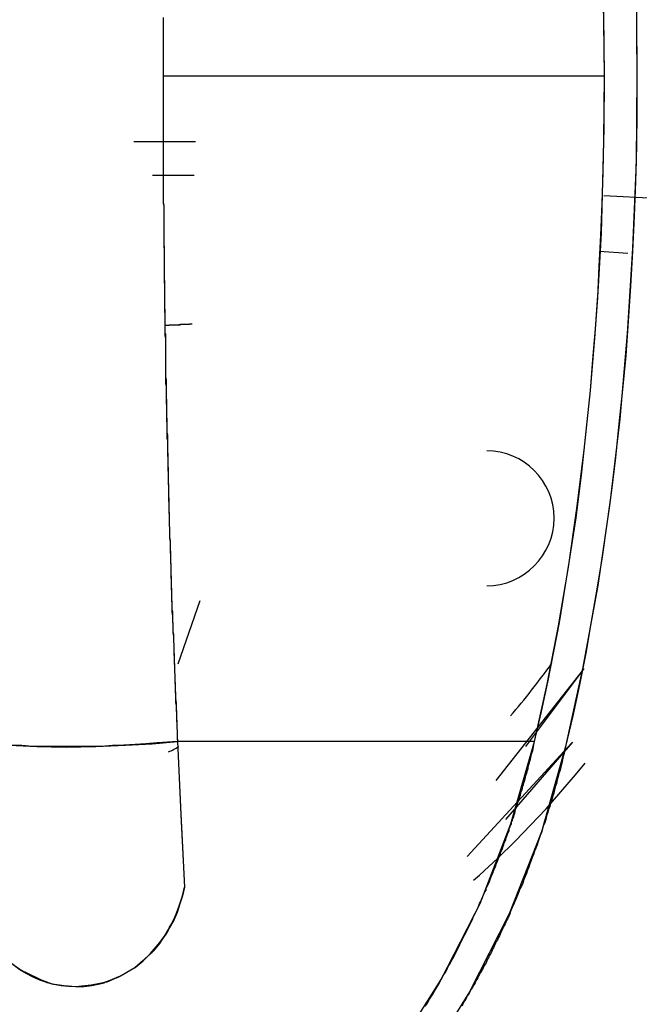
# Model space of a CAD drawing. Units: inches. Extents: x 114.1 to 185.8, y 59.9 to 149.5.
# Drawn here: x 145.1 to 145.6, y 93.9 to 94.8 of the extents above; entities that cross this region are included whole.
import ezdxf

# ---------------------------------------------------------------- set-up
doc = ezdxf.new("R2010")
doc.units = ezdxf.units.IN
doc.header["$MEASUREMENT"] = 0
doc.layers.add('Ebene 1', color=7, linetype='Continuous')

# ---------------------------------------------------------------- blocks, each defined once
blk = doc.blocks.new('block 2')
at = {"layer": 'Ebene 1', "color": 179, "lineweight": 25, "true_color": 0x1a171b}
for points in [[(145.56838, 95.31132), (145.58388, 95.24035), (145.59697, 95.16766), (145.60782, 95.09394), (145.61678, 95.01952), (145.62332, 94.94373), (145.62798, 94.86759), (145.63125, 94.79111), (145.63194, 94.71394), (145.63125, 94.63712), (145.62798, 94.56064), (145.62332, 94.4845), (145.61678, 94.40836), (145.60782, 94.3336), (145.59697, 94.26022), (145.58388, 94.18753), (145.56838, 94.11691)], [(145.63142, 94.76631), (145.63194, 94.71394), (145.63194, 94.68259), (145.63142, 94.65124), (145.63056, 94.61989), (145.62935, 94.58889), (145.62798, 94.55788), (145.62625, 94.52653), (145.62419, 94.49552), (145.62195, 94.46486), (145.61919, 94.43455), (145.61592, 94.40423), (145.61282, 94.37426), (145.60937, 94.34463), (145.60507, 94.315), (145.60093, 94.28572), (145.59628, 94.25678), (145.59129, 94.22818), (145.58646, 94.19993), (145.58078, 94.17169), (145.57475, 94.14412), (145.56838, 94.11691)], [(145.21026, 94.76596), (145.21009, 94.76321), (145.21009, 94.76114), (145.21009, 94.75873), (145.21009, 94.75632), (145.21009, 94.75391), (145.21009, 94.75149), (145.21009, 94.74943), (145.21009, 94.74702), (145.21009, 94.74426), (145.21009, 94.74185), (145.21009, 94.73978), (145.21009, 94.73737), (145.21009, 94.73496), (145.21009, 94.73255), (145.21009, 94.73014), (145.21009, 94.72772), (145.21009, 94.72566), (145.21009, 94.72324), (145.21009, 94.72118), (145.21009, 94.71842), (145.21009, 94.71635), (145.21009, 94.71394)], [(145.21009, 94.7639), (145.21009, 94.75907), (145.21009, 94.7546), (145.21009, 94.75046), (145.21009, 94.74564), (145.21009, 94.74116), (145.21009, 94.73668), (145.21009, 94.73186), (145.21009, 94.72738), (145.21009, 94.72324), (145.21009, 94.71842), (145.21009, 94.71394)], [(145.603, 94.71394), (145.60231, 94.76183), (145.60162, 94.80903), (145.59973, 94.85588), (145.59731, 94.90273), (145.59421, 94.94821), (145.5906, 94.99403), (145.58784, 95.02021), (145.58491, 95.04674), (145.58181, 95.07327), (145.57854, 95.0991), (145.57475, 95.12529), (145.57096, 95.15181), (145.56665, 95.178), (145.56217, 95.20349), (145.55701, 95.22967), (145.55218, 95.25551), (145.5465, 95.28101), (145.54081, 95.3065)], [(145.603, 94.71394), (145.60265, 94.74081), (145.60231, 94.76803), (145.60162, 94.80799), (145.60024, 94.84865), (145.598, 94.8893), (145.59559, 94.92995), (145.59335, 94.96199), (145.5906, 94.99403), (145.58491, 95.04777), (145.57837, 95.10083), (145.57096, 95.15354), (145.56217, 95.20556), (145.55184, 95.2562), (145.54081, 95.3065)], [(145.21009, 94.71394), (145.4068, 94.71394), (145.603, 94.71394)], [(145.21009, 94.71394), (145.21009, 94.71222), (145.21009, 94.7105), (145.21009, 94.70878), (145.21009, 94.70705), (145.21009, 94.70533), (145.21009, 94.70361), (145.21009, 94.70223), (145.21009, 94.70016), (145.21009, 94.69844), (145.21009, 94.69672), (145.21009, 94.695), (145.21009, 94.69327), (145.21009, 94.69155), (145.21009, 94.68983), (145.21009, 94.68776), (145.21009, 94.68604), (145.21009, 94.68432), (145.21009, 94.68259), (145.21009, 94.68087), (145.21009, 94.67915), (145.21009, 94.67743), (145.21009, 94.6757), (145.21009, 94.67364), (145.21009, 94.67191), (145.21009, 94.67019), (145.21009, 94.66847), (145.21009, 94.66675), (145.21009, 94.66502), (145.21009, 94.6633), (145.21026, 94.66123), (145.21026, 94.65951), (145.21026, 94.65744), (145.21026, 94.65572), (145.21026, 94.654), (145.21026, 94.65228), (145.21026, 94.65055), (145.21026, 94.64883), (145.21026, 94.64711), (145.21026, 94.64539), (145.21026, 94.64297), (145.21026, 94.64125), (145.21026, 94.63953), (145.21026, 94.63781), (145.21026, 94.63608), (145.21026, 94.63436), (145.21026, 94.63264), (145.21026, 94.63023), (145.21026, 94.62885), (145.21026, 94.62678), (145.21026, 94.62506), (145.21026, 94.62334), (145.21026, 94.62127), (145.21026, 94.61955), (145.21026, 94.61782), (145.21026, 94.6161), (145.21026, 94.61404), (145.21026, 94.61197), (145.21026, 94.61025), (145.21026, 94.60852), (145.21026, 94.6068), (145.21026, 94.60473), (145.21026, 94.60301), (145.21026, 94.60129), (145.21077, 94.59888), (145.21077, 94.59715), (145.21077, 94.59543), (145.21077, 94.59371), (145.21077, 94.59164), (145.21077, 94.58992), (145.21077, 94.5882), (145.21077, 94.58613), (145.21077, 94.58406), (145.21077, 94.58234), (145.21077, 94.58027), (145.21077, 94.57855), (145.21077, 94.57683), (145.21077, 94.57476), (145.21077, 94.57304), (145.21077, 94.57132), (145.21077, 94.5689), (145.21077, 94.56718), (145.21077, 94.56511), (145.21077, 94.56339), (145.21095, 94.56167), (145.21095, 94.5596), (145.21095, 94.55788), (145.21095, 94.55547), (145.21095, 94.55375), (145.21095, 94.55202), (145.21095, 94.54996), (145.21095, 94.54823), (145.21095, 94.54617), (145.21095, 94.54444), (145.21095, 94.54203), (145.21095, 94.54031), (145.21095, 94.53824), (145.21095, 94.53652), (145.21095, 94.5348), (145.21095, 94.53273), (145.21146, 94.53101), (145.21146, 94.52894), (145.21146, 94.52722), (145.21146, 94.52481), (145.21146, 94.52274), (145.21146, 94.52102), (145.21146, 94.51895), (145.21146, 94.51723), (145.21146, 94.51516), (145.21146, 94.51309), (145.21146, 94.51103), (145.21146, 94.5093), (145.21146, 94.50724), (145.21164, 94.50551), (145.21164, 94.50345), (145.21164, 94.50138), (145.21164, 94.49966), (145.21164, 94.49725), (145.21164, 94.49552), (145.21164, 94.49346), (145.21164, 94.49139), (145.21164, 94.48967), (145.21164, 94.4876), (145.21164, 94.48553), (145.21215, 94.48381), (145.21215, 94.4814), (145.21215, 94.47968), (145.21215, 94.47761), (145.21215, 94.47554), (145.21215, 94.47382), (145.21215, 94.47175), (145.21215, 94.46969), (145.21215, 94.46762), (145.21215, 94.46555), (145.21215, 94.46348), (145.21232, 94.46142), (145.21232, 94.4597), (145.21232, 94.45763), (145.21232, 94.45556), (145.21232, 94.45384), (145.21232, 94.45143), (145.21232, 94.44936), (145.21232, 94.44729), (145.21232, 94.44557), (145.21284, 94.4435), (145.21284, 94.44144), (145.21284, 94.43902), (145.21284, 94.4373), (145.21284, 94.43523), (145.21284, 94.43317), (145.21284, 94.4311), (145.21284, 94.42903), (145.21284, 94.42731), (145.21319, 94.42524), (145.21319, 94.42283), (145.21319, 94.42077), (145.21319, 94.4187), (145.21319, 94.41663), (145.21319, 94.41491), (145.21319, 94.41284), (145.21319, 94.41077), (145.21353, 94.40836), (145.21353, 94.4063), (145.21353, 94.40423), (145.21353, 94.40216), (145.21353, 94.40044), (145.21353, 94.39837), (145.21353, 94.39631), (145.21388, 94.39424), (145.21388, 94.39183), (145.21388, 94.38976), (145.21388, 94.38769), (145.21388, 94.38563), (145.21388, 94.38356), (145.21388, 94.38149), (145.21388, 94.37942), (145.21422, 94.37701), (145.21422, 94.37529), (145.21422, 94.37322), (145.21422, 94.37116), (145.21422, 94.36909), (145.21422, 94.36702), (145.21456, 94.36461), (145.21456, 94.36254), (145.21456, 94.36048), (145.21456, 94.35841), (145.21456, 94.35634), (145.21456, 94.35428), (145.21456, 94.35221), (145.21491, 94.3498), (145.21491, 94.34773), (145.21491, 94.34566), (145.21491, 94.3436), (145.21491, 94.34153), (145.21491, 94.33946), (145.21525, 94.33739), (145.21525, 94.33464), (145.21525, 94.33257), (145.21525, 94.3305), (145.21525, 94.32844), (145.21525, 94.32637), (145.2156, 94.3243), (145.2156, 94.32224), (145.2156, 94.31982), (145.2156, 94.31776), (145.2156, 94.31569), (145.2156, 94.31362), (145.21594, 94.31121), (145.21594, 94.30914), (145.21594, 94.30673), (145.21594, 94.30467), (145.21594, 94.3026), (145.21629, 94.30053), (145.21629, 94.29846), (145.21629, 94.2964), (145.21629, 94.29399), (145.21629, 94.29192), (145.21663, 94.28985), (145.21663, 94.28744), (145.21663, 94.28537), (145.21663, 94.28296), (145.21663, 94.28089), (145.21698, 94.27883), (145.21698, 94.27642), (145.21698, 94.27435), (145.21698, 94.27194), (145.21698, 94.26987), (145.21732, 94.2678), (145.21732, 94.26574), (145.21732, 94.26367), (145.21732, 94.26091), (145.21732, 94.25885), (145.21766, 94.25678), (145.21766, 94.25471), (145.21766, 94.2523), (145.21766, 94.25023), (145.21766, 94.24782), (145.21801, 94.24575), (145.21801, 94.24334), (145.21801, 94.24128), (145.21801, 94.23921), (145.21835, 94.2368), (145.21835, 94.23473), (145.21835, 94.23232), (145.21835, 94.23025), (145.21835, 94.22784), (145.21887, 94.22577), (145.21887, 94.22371), (145.21887, 94.22129), (145.21887, 94.21923), (145.21922, 94.21682), (145.21922, 94.2144), (145.21922, 94.21234), (145.21922, 94.21027), (145.21956, 94.20786), (145.21956, 94.20579), (145.21956, 94.20304), (145.21956, 94.20097), (145.2199, 94.1989), (145.2199, 94.19649), (145.2199, 94.19442), (145.2199, 94.19236), (145.22025, 94.18994), (145.22025, 94.18753), (145.22025, 94.18512), (145.22025, 94.18305), (145.22059, 94.18099), (145.22059, 94.17858), (145.22059, 94.17651), (145.22059, 94.17375), (145.22094, 94.17169), (145.22094, 94.16927), (145.22094, 94.16721), (145.22094, 94.16514), (145.22128, 94.16273), (145.22128, 94.16032), (145.22128, 94.1579), (145.22128, 94.15584), (145.22163, 94.15343), (145.22163, 94.15136), (145.22163, 94.14895), (145.22197, 94.14688), (145.22197, 94.14412), (145.22197, 94.14206), (145.22197, 94.13965), (145.22232, 94.13758), (145.22232, 94.13517), (145.22232, 94.1331), (145.22266, 94.13069), (145.22266, 94.12828), (145.22266, 94.12587), (145.22266, 94.1238), (145.223, 94.12139)], [(145.21009, 94.71394), (145.4068, 94.71394), (145.603, 94.71394)], [(145.21009, 94.71394), (145.21009, 94.71153), (145.21009, 94.70912), (145.21009, 94.70671), (145.21009, 94.7043), (145.21009, 94.70223), (145.21009, 94.69947), (145.21009, 94.69706), (145.21009, 94.69465), (145.21009, 94.69224), (145.21009, 94.68983), (145.21009, 94.68707), (145.21009, 94.685), (145.21009, 94.68259), (145.21009, 94.68018), (145.21009, 94.67777), (145.21009, 94.67501), (145.21009, 94.6726), (145.21009, 94.67019), (145.21009, 94.66778), (145.21009, 94.66571), (145.21009, 94.6633), (145.21026, 94.66089), (145.21026, 94.65813), (145.21026, 94.65572), (145.21026, 94.65331), (145.21026, 94.6509), (145.21026, 94.64883), (145.21026, 94.64642), (145.21026, 94.64366), (145.21026, 94.64125), (145.21026, 94.63884), (145.21026, 94.63643), (145.21026, 94.63436), (145.21026, 94.63161), (145.21026, 94.62954), (145.21026, 94.62678), (145.21026, 94.62437), (145.21026, 94.62196), (145.21026, 94.61955), (145.21026, 94.61748), (145.21026, 94.61472), (145.21026, 94.61231), (145.21026, 94.6099), (145.21026, 94.60749), (145.21026, 94.60508), (145.21026, 94.60301), (145.21026, 94.6006), (145.21077, 94.59784), (145.21077, 94.59543), (145.21077, 94.59302), (145.21077, 94.59061), (145.21077, 94.5882), (145.21077, 94.58613), (145.21077, 94.58337), (145.21077, 94.58096), (145.21077, 94.57855), (145.21077, 94.57614), (145.21077, 94.57407), (145.21077, 94.57132), (145.21077, 94.5689), (145.21077, 94.56649), (145.21077, 94.56408), (145.21077, 94.56167), (145.21095, 94.5596), (145.21095, 94.55719), (145.21095, 94.55444), (145.21095, 94.55202), (145.21095, 94.54961), (145.21095, 94.54755), (145.21095, 94.54513), (145.21095, 94.54272), (145.21095, 94.53997), (145.21095, 94.53755), (145.21095, 94.53514), (145.21095, 94.53308), (145.21095, 94.53066), (145.21146, 94.52791), (145.21146, 94.5255), (145.21146, 94.52308), (145.21146, 94.52102), (145.21146, 94.51861), (145.21146, 94.51619), (145.21146, 94.51378), (145.21146, 94.51172), (145.21146, 94.50896), (145.21146, 94.50655), (145.21146, 94.50414), (145.21164, 94.50173), (145.21164, 94.49966), (145.21164, 94.4969), (145.21164, 94.49449), (145.21164, 94.49208), (145.21164, 94.49001), (145.21164, 94.4876), (145.21164, 94.48519), (145.21164, 94.48243), (145.21215, 94.48002), (145.21215, 94.47795), (145.21215, 94.47554), (145.21215, 94.47313), (145.21215, 94.47072), (145.21215, 94.46831), (145.21215, 94.4659), (145.21215, 94.46348), (145.21215, 94.46107), (145.21215, 94.45901), (145.21232, 94.45659), (145.21232, 94.45384), (145.21232, 94.45177), (145.21232, 94.44936), (145.21232, 94.44695), (145.21232, 94.44454), (145.21232, 94.44247), (145.21232, 94.43971), (145.21284, 94.4373), (145.21284, 94.43489), (145.21284, 94.43455), (145.21284, 94.43386), (145.21284, 94.43317), (145.21284, 94.43248), (145.21284, 94.43179), (145.21284, 94.43076), (145.21284, 94.43007), (145.21284, 94.42903), (145.21284, 94.42834), (145.21284, 94.42731), (145.21284, 94.42662), (145.21284, 94.42559), (145.21284, 94.42421), (145.21284, 94.42352), (145.21284, 94.42214), (145.21319, 94.42077), (145.21319, 94.41973), (145.21319, 94.4187), (145.21319, 94.41732), (145.21319, 94.41629), (145.21319, 94.41491), (145.21319, 94.41353), (145.21319, 94.41215), (145.21319, 94.41077), (145.21319, 94.40905), (145.21319, 94.40767), (145.21319, 94.4063), (145.21353, 94.40492), (145.21353, 94.4032), (145.21353, 94.40182), (145.21353, 94.40009), (145.21353, 94.39837), (145.21353, 94.39631), (145.21353, 94.39493), (145.21353, 94.3932), (145.21353, 94.39148), (145.21388, 94.38942), (145.21388, 94.38769), (145.21388, 94.38597), (145.21388, 94.3839), (145.21388, 94.38218), (145.21388, 94.38011), (145.21388, 94.3777), (145.21388, 94.37598), (145.21422, 94.37391), (145.21422, 94.37185), (145.21422, 94.36943), (145.21422, 94.36737), (145.21422, 94.36495), (145.21422, 94.36289), (145.21456, 94.36048), (145.21456, 94.35841), (145.21456, 94.356), (145.21456, 94.35359), (145.21456, 94.35083), (145.21491, 94.34876), (145.21491, 94.34601), (145.21491, 94.3436), (145.21491, 94.34118), (145.21491, 94.33877), (145.21491, 94.33602), (145.21525, 94.33326), (145.21525, 94.33085), (145.21525, 94.32809), (145.21525, 94.32534), (145.2156, 94.32258), (145.2156, 94.31948), (145.2156, 94.31707), (145.2156, 94.31397), (145.21594, 94.31121), (145.21594, 94.30846), (145.21594, 94.30535), (145.21594, 94.30225), (145.21629, 94.2995), (145.21629, 94.2964), (145.21629, 94.2933), (145.21629, 94.29054), (145.21663, 94.2871), (145.21663, 94.284), (145.21663, 94.28089), (145.21698, 94.27779), (145.21698, 94.27435), (145.21698, 94.2709), (145.21698, 94.2678), (145.21732, 94.26436), (145.21732, 94.26091), (145.21732, 94.25747), (145.21766, 94.25437), (145.21766, 94.25092), (145.21766, 94.24713), (145.21801, 94.24369), (145.21801, 94.24024), (145.21801, 94.2368), (145.21835, 94.23301), (145.21835, 94.22922), (145.21887, 94.22577), (145.21887, 94.22233), (145.21887, 94.21854), (145.21922, 94.21475), (145.21922, 94.21096), (145.21956, 94.20717), (145.21956, 94.20304), (145.21956, 94.19959), (145.2199, 94.1958), (145.2199, 94.19201), (145.22025, 94.18753), (145.22025, 94.18374), (145.22059, 94.17995), (145.22059, 94.17616), (145.22094, 94.17169), (145.22094, 94.1679), (145.22128, 94.16376), (145.22128, 94.15963), (145.22163, 94.15549), (145.22163, 94.15136), (145.22197, 94.14722), (145.22197, 94.14275), (145.22232, 94.13861), (145.22232, 94.13448), (145.22266, 94.13), (145.22266, 94.12587), (145.223, 94.12139)], [(145.54081, 94.12139), (145.55184, 94.17237), (145.56217, 94.2244), (145.57096, 94.27642), (145.57854, 94.32878), (145.58491, 94.3808), (145.5906, 94.43386), (145.59266, 94.46107), (145.5949, 94.48863), (145.59697, 94.51619), (145.59835, 94.5441), (145.59973, 94.57201), (145.60093, 94.59991), (145.60197, 94.62885), (145.60231, 94.65675), (145.60265, 94.68535), (145.603, 94.71394)], [(145.54081, 94.12139), (145.54684, 94.14791), (145.55253, 94.1741), (145.56286, 94.22715), (145.57165, 94.28055), (145.57768, 94.32051), (145.58285, 94.36117), (145.58663, 94.39768), (145.5906, 94.43386), (145.59456, 94.48002), (145.59766, 94.52653), (145.60024, 94.57373), (145.60162, 94.62024), (145.60265, 94.66709), (145.603, 94.71394)], [(145.1839, 94.65538), (145.23885, 94.65538)], [(145.1839, 94.65538), (145.23868, 94.65538)], [(145.20078, 94.6254), (145.23782, 94.6254)], [(145.60231, 94.60749), (145.64847, 94.60508)], [(145.60231, 94.60749), (145.64847, 94.60508)], [(145.62384, 94.55581), (145.59869, 94.55754)], [(145.62384, 94.55581), (145.59869, 94.55754)], [(145.2361, 94.49277), (145.23575, 94.49277), (145.23541, 94.49277), (145.23472, 94.49277), (145.23437, 94.49277), (145.23351, 94.49277), (145.23334, 94.49242), (145.23282, 94.49242), (145.23213, 94.49242), (145.23196, 94.49242), (145.2311, 94.49242), (145.23076, 94.49242), (145.23041, 94.49242), (145.22972, 94.49242), (145.22938, 94.49242), (145.22869, 94.49242), (145.22834, 94.49242), (145.22766, 94.49242), (145.22731, 94.49242), (145.22697, 94.49242), (145.22628, 94.49242), (145.22593, 94.49242), (145.22507, 94.49208), (145.22473, 94.49208), (145.22404, 94.49208), (145.22369, 94.49208), (145.223, 94.49208), (145.22266, 94.49208), (145.22197, 94.49208), (145.22163, 94.49208), (145.22094, 94.49208), (145.22059, 94.49208), (145.2199, 94.49208), (145.21956, 94.49208), (145.21887, 94.49208), (145.21835, 94.49208), (145.21766, 94.49208), (145.21732, 94.49208), (145.21663, 94.49208), (145.21629, 94.49208), (145.2156, 94.49208), (145.21525, 94.49173), (145.21456, 94.49173), (145.21422, 94.49173), (145.21353, 94.49173), (145.21319, 94.49173), (145.21232, 94.49173), (145.21215, 94.49173)], [(145.2361, 94.49277), (145.21215, 94.49173)], [(145.21319, 94.41112), (145.21353, 94.41112)], [(145.21319, 94.41112), (145.21353, 94.41112)], [(145.21525, 94.36117), (145.21456, 94.36117)], [(145.21525, 94.36117), (145.21456, 94.36117)], [(145.24281, 94.24644), (145.22335, 94.19029)], [(145.24281, 94.24644), (145.22335, 94.19029)], [(145.50671, 94.08659), (145.58457, 94.18581), (145.58491, 94.18615)], [(145.53306, 94.11691), (145.58457, 94.18581), (145.58491, 94.18615)], [(145.03146, 94.12139), (145.05127, 94.11932), (145.07314, 94.11794), (145.09778, 94.11691), (145.12396, 94.11622), (145.15031, 94.11691), (145.1765, 94.11794), (145.20044, 94.11932), (145.223, 94.12139)], [(145.223, 94.12139), (145.21388, 94.1207), (145.20475, 94.12001), (145.19476, 94.11932), (145.18528, 94.11863), (145.17512, 94.11794), (145.16513, 94.1176), (145.15496, 94.11691), (145.14463, 94.11691), (145.13447, 94.11691), (145.1243, 94.11691), (145.11397, 94.11691), (145.1038, 94.11691), (145.09399, 94.11691), (145.08434, 94.1176), (145.07487, 94.11794), (145.06539, 94.11863), (145.05643, 94.11932), (145.04765, 94.12001), (145.03955, 94.1207), (145.03146, 94.12139)], [(145.54081, 94.12139), (145.38217, 94.12139), (145.223, 94.12139)], [(145.223, 94.12139), (145.22593, 94.05593), (145.22903, 93.99151)], [(145.223, 94.12139), (145.22593, 94.05662), (145.22903, 93.99151)], [(145.54081, 94.12139), (145.38217, 94.12139), (145.223, 94.12139)], [(145.41748, 93.84578), (145.45762, 93.90951), (145.49224, 93.97704), (145.51963, 94.04801), (145.54081, 94.12139)], [(145.44349, 93.88574), (145.44539, 93.8885), (145.44676, 93.89091), (145.44849, 93.89367), (145.45021, 93.89642), (145.45159, 93.89918), (145.45348, 93.90193), (145.45486, 93.90435), (145.45658, 93.9071), (145.45796, 93.9102), (145.45934, 93.91296), (145.46123, 93.91537), (145.46261, 93.91813), (145.46399, 93.92088), (145.46571, 93.92364), (145.46726, 93.92674), (145.46864, 93.92915), (145.47002, 93.93191), (145.4714, 93.93466), (145.47277, 93.93742), (145.47415, 93.94052), (145.47553, 93.94328), (145.47691, 93.94603), (145.47846, 93.94879), (145.47984, 93.95154), (145.48121, 93.9543), (145.48276, 93.9574), (145.48414, 93.96016), (145.48552, 93.96291), (145.48655, 93.96567), (145.48793, 93.96842), (145.48931, 93.97153), (145.49086, 93.97428), (145.49172, 93.97704), (145.49258, 93.97842), (145.49327, 93.97979), (145.49396, 93.98152), (145.49465, 93.98324), (145.49534, 93.98462), (145.49603, 93.98634), (145.49672, 93.98772), (145.49758, 93.9891), (145.49775, 93.99082), (145.49861, 93.9922), (145.4993, 93.99357), (145.49999, 93.9953), (145.50068, 93.99667), (145.50137, 93.9984), (145.50171, 94.00012), (145.5024, 94.0015), (145.50309, 94.00322), (145.50378, 94.0046), (145.50412, 94.00598), (145.50481, 94.0077), (145.50567, 94.00908), (145.50636, 94.01045), (145.50671, 94.01252), (145.5074, 94.0139), (145.50809, 94.01562), (145.50878, 94.017), (145.50912, 94.01838), (145.50981, 94.0201), (145.5105, 94.02148), (145.51084, 94.0232), (145.51153, 94.02458), (145.51222, 94.02596), (145.51274, 94.02802), (145.51343, 94.0294), (145.51377, 94.03113), (145.51446, 94.0325), (145.51515, 94.03388), (145.51549, 94.0356), (145.51618, 94.03698), (145.51653, 94.0387), (145.51722, 94.04008), (145.51808, 94.0418), (145.51825, 94.04353), (145.51894, 94.04525), (145.51946, 94.04663), (145.52014, 94.04801), (145.52032, 94.04973), (145.52118, 94.05111), (145.52152, 94.05283), (145.52221, 94.05421), (145.52256, 94.05593), (145.52324, 94.05731), (145.52359, 94.05937), (145.52393, 94.06075), (145.52462, 94.06248), (145.52497, 94.06385), (145.52566, 94.06558), (145.526, 94.06695), (145.52686, 94.06868), (145.52703, 94.07005), (145.52755, 94.07212), (145.52824, 94.0735), (145.52841, 94.07522), (145.52893, 94.0766), (145.52962, 94.07832), (145.52996, 94.0797), (145.53031, 94.08142), (145.531, 94.0828), (145.53134, 94.08452), (145.53169, 94.0859), (145.53237, 94.08797), (145.53272, 94.08935), (145.53306, 94.09107), (145.53358, 94.09245), (145.53427, 94.09417), (145.53444, 94.09555), (145.53496, 94.09727), (145.53513, 94.09865), (145.53565, 94.10072), (145.53634, 94.10244), (145.53668, 94.10382), (145.53703, 94.10554), (145.53737, 94.10692), (145.53771, 94.10864), (145.53806, 94.11002), (145.53875, 94.11174), (145.53909, 94.11312), (145.53944, 94.11484), (145.53978, 94.11691), (145.54013, 94.11829), (145.54047, 94.12001), (145.54081, 94.12139)], [(145.56838, 94.11691), (145.54684, 94.04077), (145.51825, 93.96774), (145.48294, 93.89849), (145.44177, 93.83269)], [(145.56838, 94.11691), (145.56769, 94.11415), (145.567, 94.11071), (145.56631, 94.10795), (145.56562, 94.10485), (145.56493, 94.10209), (145.56424, 94.09865), (145.56355, 94.09589), (145.56235, 94.09279), (145.56166, 94.09004), (145.56097, 94.08728), (145.56028, 94.08384), (145.55925, 94.08108), (145.55856, 94.07832), (145.55787, 94.07522), (145.55683, 94.07212), (145.55615, 94.06937), (145.55494, 94.06627), (145.55425, 94.06351), (145.55322, 94.06075), (145.55253, 94.058), (145.55149, 94.05524), (145.55081, 94.0518), (145.54977, 94.04904), (145.54857, 94.04628), (145.54788, 94.04353), (145.54684, 94.04043), (145.54581, 94.03767), (145.54478, 94.03491), (145.54409, 94.03216), (145.54305, 94.0294), (145.54185, 94.0263), (145.54081, 94.02355), (145.53978, 94.02079), (145.53875, 94.01803), (145.53771, 94.01528), (145.53668, 94.01252), (145.53565, 94.00942), (145.53444, 94.00667), (145.53358, 94.00391), (145.53237, 94.00115), (145.53134, 93.9984), (145.53031, 93.9953), (145.5291, 93.99254), (145.52772, 93.99013), (145.52686, 93.98737), (145.52566, 93.98462), (145.52428, 93.98152), (145.52324, 93.97876), (145.52221, 93.97635), (145.52083, 93.97359), (145.51963, 93.97084), (145.51877, 93.96774), (145.51808, 93.96636), (145.51722, 93.96498), (145.51653, 93.96326), (145.51584, 93.96188), (145.51515, 93.9605), (145.51446, 93.95912), (145.51377, 93.9574), (145.51291, 93.95602), (145.51222, 93.9543), (145.51153, 93.95292), (145.51084, 93.9512), (145.51015, 93.94982), (145.50946, 93.94844), (145.50878, 93.94672), (145.50809, 93.94534), (145.5074, 93.94396), (145.50636, 93.94259), (145.50567, 93.94086), (145.50481, 93.93914), (145.50412, 93.93776), (145.50344, 93.93639), (145.50275, 93.93466), (145.50206, 93.93328), (145.50137, 93.93191), (145.50033, 93.93053), (145.49965, 93.92881), (145.49896, 93.92743), (145.49827, 93.92605), (145.49758, 93.92433), (145.49672, 93.92295), (145.49568, 93.92123), (145.495, 93.91985), (145.49431, 93.91847), (145.49362, 93.91709), (145.49258, 93.91571), (145.49172, 93.91399), (145.49103, 93.91261), (145.49017, 93.91089), (145.48931, 93.90951), (145.48862, 93.90814), (145.48793, 93.90641), (145.4869, 93.90503), (145.48621, 93.90366), (145.48552, 93.90228), (145.48432, 93.9009), (145.48363, 93.89952), (145.48294, 93.8978), (145.48208, 93.89642), (145.48121, 93.89504), (145.48018, 93.89332), (145.47949, 93.89194), (145.47846, 93.89057), (145.47777, 93.88919), (145.47691, 93.88746), (145.47605, 93.88609)], [(145.57406, 94.12001), (145.48087, 94.01907)], [(145.5744, 94.1207), (145.5148, 94.0518)], [(145.48655, 93.99771), (145.49172, 94.00219), (145.50809, 94.01734), (145.52359, 94.0325), (145.55115, 94.06144), (145.57716, 94.09176), (145.58577, 94.10209)], [(145.1324, 93.90297), (145.14532, 93.90435), (145.15806, 93.90676), (145.17219, 93.91261), (145.18528, 93.92019), (145.19234, 93.92605), (145.19872, 93.93225), (145.20561, 93.94052), (145.21215, 93.94879), (145.21422, 93.95223), (145.21594, 93.95602), (145.21835, 93.96016), (145.22059, 93.96463), (145.223, 93.97084), (145.22507, 93.97669), (145.22731, 93.98393), (145.22903, 93.99151)], [(145.22903, 93.99151), (145.22628, 93.98048), (145.22266, 93.9698), (145.21766, 93.95912), (145.21164, 93.94879), (145.20681, 93.94155), (145.20113, 93.93466), (145.19338, 93.92708), (145.18494, 93.91985), (145.17787, 93.91571), (145.17047, 93.91158), (145.16375, 93.90882), (145.15669, 93.90641), (145.15031, 93.90469), (145.14394, 93.90366), (145.13843, 93.90297), (145.1324, 93.90297)], [(145.22903, 93.99151), (145.22731, 93.98393), (145.22507, 93.97669), (145.22266, 93.96911), (145.21956, 93.96222), (145.21594, 93.95568), (145.21164, 93.94879), (145.20561, 93.94052), (145.19941, 93.93294), (145.19234, 93.92639), (145.18494, 93.91985), (145.17288, 93.91261), (145.15996, 93.9071), (145.14618, 93.90435), (145.1324, 93.90297)], [(145.1324, 93.90297), (145.12189, 93.90366), (145.11121, 93.90538), (145.0964, 93.91089), (145.08262, 93.91847), (145.07659, 93.9226), (145.07108, 93.92777), (145.06315, 93.93535), (145.05643, 93.94396), (145.0523, 93.95017), (145.04834, 93.95671), (145.04524, 93.96326), (145.04214, 93.9698), (145.0399, 93.97669), (145.03783, 93.98324)], [(145.1324, 93.90297), (145.12603, 93.90331), (145.11931, 93.90366), (145.11293, 93.90503), (145.10656, 93.90676), (145.10036, 93.90882), (145.09433, 93.91158), (145.0883, 93.91468), (145.08262, 93.91813), (145.07521, 93.92364), (145.06849, 93.92984), (145.06229, 93.93639), (145.05643, 93.94396), (145.05023, 93.95292), (145.04524, 93.96291), (145.04145, 93.9729), (145.03783, 93.98324)], [(145.08262, 93.91847), (145.10656, 93.90676), (145.10914, 93.90607)], [(145.1324, 93.90297), (145.13946, 93.90331), (145.14652, 93.904), (145.15806, 93.90641)]]:
    blk.add_lwpolyline(points, dxfattribs=at)
blk.add_open_spline([(145.49827, 94.25988), (145.531, 94.25988), (145.55821, 94.2871), (145.55821, 94.32017), (145.55821, 94.35324), (145.531, 94.38011), (145.49827, 94.38011)], degree=3, knots=[0, 0, 0, 0, 1, 1, 1, 2, 2, 2, 2], dxfattribs=at)
for points in [[(145.51946, 94.14412), (145.53203, 94.15894), (145.54443, 94.17444), (145.55615, 94.19098)], [(145.21491, 94.11208), (145.21801, 94.11346), (145.22094, 94.11484), (145.22404, 94.11691)], [(145.21491, 94.11208), (145.21801, 94.11346), (145.22094, 94.11484), (145.22404, 94.11691)]]:
    blk.add_open_spline(points, degree=3, dxfattribs=at)

msp = doc.modelspace()

# ---------------------------------------------------------------- block references
at = {"layer": 'Ebene 1'}
msp.add_blockref('block 2', (0, 0), dxfattribs=at)

doc.saveas('drawing.dxf')
